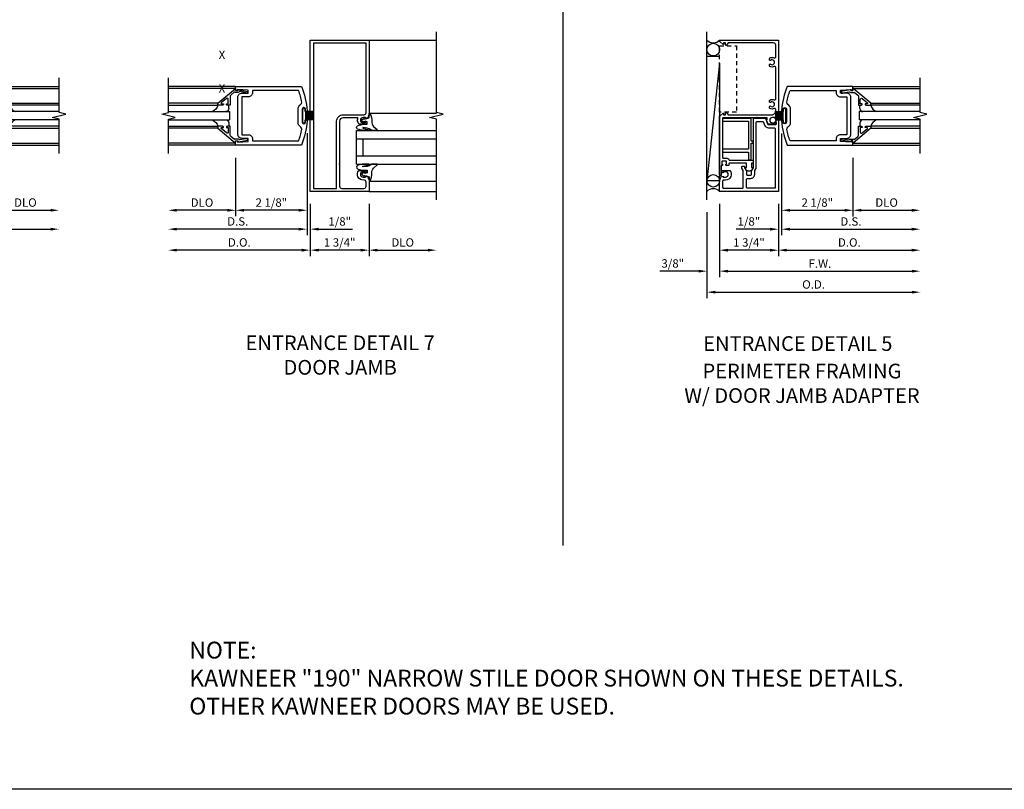
# Model space of a CAD drawing. Extents: x 0 to 114, y 0 to 73.
# Drawn here: x 55 to 85, y 0 to 23 of the extents above; entities that cross this region are included whole.
import ezdxf
from ezdxf.enums import TextEntityAlignment as Align

# ---------------------------------------------------------------- set-up
doc = ezdxf.new("R2010")
doc.units = 0
doc.header["$LTSCALE"] = 0.5
doc.header["$MEASUREMENT"] = 0
doc.linetypes.add('HIDDEN', pattern=[0.375, 0.25, -0.125])
doc.layers.get('0').update_dxf_attribs({"color": 4, "linetype": 'CONTINUOUS'})
for name, color, linetype in [('DIME', 2, 'CONTINUOUS'), ('FORMAT', 7, 'CONTINUOUS'), ('HIDDEN', 3, 'HIDDEN'), ('P_ATTR', 3, 'CONTINUOUS')]:
    doc.layers.add(name, color=color, linetype=linetype)
doc.styles.get("Standard").update_dxf_attribs({"font": 'arial.ttf'})
doc.dimstyles.new('EXT_ON-OFF', dxfattribs={"dimscale": 2, "dimtxt": 0.125, "dimasz": 0.125, "dimexe": 0.09, "dimexo": 0.1875, "dimgap": 0.05, "dimtad": 3, "dimdec": 3, "dimzin": 3, "dimdsep": 46, "dimlunit": 5, "dimtxsty": 'STANDARD', "dimcen": 0, "dimse2": 1, "dimazin": 0, "dimtfac": 1, "dimtdec": 3, "dimtofl": 0, "dimtmove": 0, "dimatfit": 0, "dimfxl": 1, "dimfrac": 2, "dimtolj": 1, "dimtzin": 3, "dimarcsym": 0})
doc.dimstyles.new('EXT_ON-ON', dxfattribs={"dimscale": 2, "dimtxt": 0.125, "dimasz": 0.125, "dimexe": 0.09, "dimexo": 0.1875, "dimgap": 0.05, "dimtad": 3, "dimdec": 3, "dimzin": 3, "dimdsep": 46, "dimlunit": 5, "dimtxsty": 'STANDARD', "dimcen": 0, "dimazin": 0, "dimtfac": 1, "dimtdec": 3, "dimtofl": 0, "dimtmove": 0, "dimatfit": 0, "dimfxl": 1, "dimfrac": 2, "dimtolj": 1, "dimtzin": 3, "dimarcsym": 0})

# ---------------------------------------------------------------- blocks, each defined once
blk = doc.blocks.new('B175051')
blk.add_lwpolyline([(-0.103, -0.07), (0.026, -0.07), (0.026, -0.584, -0.414214), (0.011, -0.599), (-0.032, -0.599, 0.414214), (-0.047, -0.614), (-0.047, -0.666, 0.414214), (-0.022, -0.691), (-0.007, -0.691), (-0.007, -0.669), (0.073, -0.669, -0.414214), (0.088, -0.684), (0.088, -0.792, -0.414214), (0.073, -0.807), (-0.007, -0.807), (-0.007, -0.785), (-0.022, -0.785, 0.414214), (-0.047, -0.81), (-0.047, -0.825), (-0.319, -0.825, 1), (-0.319, -0.875), (1.435, -0.875), (1.435, -0.858), (1.518, -0.772, 0.660347), (1.513, -0.76), (1.467, -0.76), (1.467, -0.695), (1.53, -0.695, 0.749043), (1.538, -0.667), (1.467, -0.622), (1.467, 0.67, -0.414214), (1.592, 0.795), (1.624, 0.795, -0.555823), (1.652, 0.75, 0.236435), (1.653, 0.622, 0.282291), (1.666, 0.614), (1.714, 0.614, 0.644645), (1.725, 0.639, -2.206052), (1.835, 0.639, 0.644645), (1.846, 0.614), (1.894, 0.614, 0.282291), (1.907, 0.622, 0.236435), (1.908, 0.75, -0.555823), (1.936, 0.795), (2.874, 0.795, -0.555823), (2.902, 0.75, 0.236435), (2.903, 0.622, 0.282291), (2.916, 0.614), (2.964, 0.614, 0.644645), (2.975, 0.639, -2.206052), (3.085, 0.639, 0.644645), (3.096, 0.614), (3.144, 0.614, 0.282291), (3.157, 0.622, 0.236435), (3.158, 0.75, -0.555823), (3.186, 0.795), (3.546, 0.795, -0.414214), (3.608, 0.733), (3.608, -0.622), (3.537, -0.667, 0.749043), (3.545, -0.695), (3.608, -0.695), (3.608, -0.76), (3.561, -0.76, 0.660347), (3.556, -0.772), (3.639, -0.858), (3.639, -0.875), (3.688, -0.875), (3.688, 0.875), (1.45, 0.875), (1.439, 0.845), (1.386, 0.855), (1.357, 0.772), (1.386, 0.772), (1.386, 0.695, -1), (1.228, 0.695), (1.228, 0.772), (1.257, 0.772), (1.257, 0.785, 0.414214), (1.237, 0.804), (1.188, 0.804), (1.188, 0.581, 0.322429), (1.205, 0.558), (1.315, 0.517), (1.315, 0.539), (1.377, 0.539), (1.377, 0.249), (1.392, 0.234), (1.377, 0.219), (1.377, -0.77, -0.414214), (1.362, -0.785), (0.193, -0.785, -0.414214), (0.178, -0.77), (0.178, -0.684, 0.295383), (0.116, -0.588), (0.116, 0.124), (0.026, 0.124), (0.026, 0.07), (-0.103, 0.07), (-0.099, 0.12, 0.630996), (-0.107, 0.124), (-0.169, 0.084, 0.541752), (-0.169, -0.084), (-0.107, -0.124, 0.6302), (-0.099, -0.119)], format="xyb", close=True)
blk = doc.blocks.new('B175233')
for points in [[(-0.169, -0.213, 0.141748), (-0.174, -0.196), (-0.207, -0.144, -0.141748), (-0.211, -0.128), (-0.211, -0.079, -0.414214), (-0.196, -0.064), (-0.146, -0.064, -0.414214), (-0.131, -0.079), (-0.131, -0.114), (-0.08, -0.195, -0.141748), (-0.075, -0.212), (-0.075, -0.305, 0.414214), (-0.048, -0.332), (0.048, -0.332, 0.414214), (0.075, -0.305), (0.075, -0.212, -0.141748), (0.08, -0.195), (0.131, -0.114), (0.131, 1.349, -0.414214), (0.146, 1.364), (0.476, 1.364, -0.314528), (0.49, 1.354), (0.548, 1.195, 0.314528), (0.577, 1.175), (0.79, 1.175, 0.414214), (0.805, 1.19), (0.805, 1.344, -0.318336), (0.815, 1.358), (0.855, 1.372, -0.517064), (0.875, 1.358), (0.875, -0.813), (-0.875, -0.813), (-0.875, -0.45), (-0.845, -0.439), (-0.855, -0.386), (-0.772, -0.357), (-0.772, -0.386), (-0.695, -0.386, 1), (-0.695, -0.228), (-0.772, -0.228), (-0.772, -0.257), (-0.785, -0.257, -0.414214), (-0.805, -0.237), (-0.805, -0.188), (-0.582, -0.188, -0.210371), (-0.571, -0.192, -0.652385), (-0.695, -0.476), (-0.754, -0.476, 0.414214), (-0.785, -0.507), (-0.785, -0.688, 0.414214), (-0.754, -0.719), (-0.2, -0.719, 0.414214), (-0.169, -0.688)], [(-0.044, -0.719, -0.414214), (-0.075, -0.688), (-0.075, -0.457, -0.414214), (-0.044, -0.426), (0.048, -0.426, 0.414214), (0.169, -0.305), (0.169, -0.213, -0.141748), (0.174, -0.196), (0.207, -0.144, 0.141748), (0.211, -0.128), (0.211, 1.239, -0.414214), (0.242, 1.27), (0.399, 1.27, -0.314528), (0.428, 1.25), (0.46, 1.163, 0.314528), (0.577, 1.081), (0.75, 1.081, -0.414214), (0.781, 1.05), (0.781, -0.719)]]:
    blk.add_lwpolyline(points, format="xyb", close=True)
blk = doc.blocks.new('B175164')
blk.add_lwpolyline([(0.359, -0.017), (0.153, -0.017, -0.414214), (0.122, 0.013), (0.122, 0.062), (0.622, 0.062), (0.622, 0.124), (0.684, 0.124), (0.684, 0.062), (1.359, 0.062), (1.359, -0.785), (1.279, -0.785), (1.279, -0.017), (0.439, -0.017), (0.439, -0.785), (0.39, -0.785, -0.414214), (0.359, -0.754)], format="xyb", close=True)
blk = doc.blocks.new('*D37')
at = {"layer": 'DIME', "color": 0, "lineweight": -2}
for p, q in [((75.752, 17.175), (75.752, 14.616)), ((76.002, 14.796), (81.845, 14.796))]:
    blk.add_line(p, q, dxfattribs=at)
at = {"layer": 'DIME', "color": 0}
for points in [[(76.002, 14.837), (76.002, 14.754), (75.752, 14.796)], [(81.845, 14.837), (81.845, 14.754), (82.095, 14.796)]]:
    blk.add_solid(points, dxfattribs=at)
at = {"layer": 'DIME', "color": 0, "insert": (78.924, 15.025), "char_height": 0.25, "attachment_point": 5}
blk.add_mtext('\\A1;O.D.', dxfattribs=at)
blk = doc.blocks.new('*D38')
at = {"layer": 'DIME', "color": 0, "lineweight": -2}
for p, q in [((76.127, 17.42), (76.127, 15.241)), ((76.377, 15.421), (81.845, 15.421))]:
    blk.add_line(p, q, dxfattribs=at)
at = {"layer": 'DIME', "color": 0}
for points in [[(76.377, 15.462), (76.377, 15.379), (76.127, 15.421)], [(81.845, 15.462), (81.845, 15.379), (82.095, 15.421)]]:
    blk.add_solid(points, dxfattribs=at)
at = {"layer": 'DIME', "color": 0, "insert": (79.111, 15.646), "char_height": 0.25, "attachment_point": 5}
blk.add_mtext('\\A1;F.W.', dxfattribs=at)
blk = doc.blocks.new('*D39')
at = {"layer": 'DIME', "color": 0, "lineweight": -2}
for p, q in [((76.127, 17.42), (76.127, 15.241)), ((75.752, 17.171), (75.752, 15.241)), ((75.502, 15.421), (74.346, 15.421)), ((76.377, 15.421), (76.627, 15.421))]:
    blk.add_line(p, q, dxfattribs=at)
at = {"layer": 'DIME', "color": 0}
for points in [[(75.502, 15.462), (75.502, 15.379), (75.752, 15.421)], [(76.377, 15.462), (76.377, 15.379), (76.127, 15.421)]]:
    blk.add_solid(points, dxfattribs=at)
at = {"layer": 'DIME', "color": 0, "insert": (74.736, 15.65), "char_height": 0.25, "attachment_point": 5}
blk.add_mtext('\\A1;3/8"', dxfattribs=at)
blk = doc.blocks.new('*D40')
at = {"layer": 'DIME', "color": 0, "lineweight": -2}
for p, q in [((76.127, 17.42), (76.127, 15.865)), ((77.877, 17.42), (77.877, 15.865)), ((77.627, 16.045), (76.377, 16.045))]:
    blk.add_line(p, q, dxfattribs=at)
at = {"layer": 'DIME', "color": 0}
for points in [[(76.377, 16.087), (76.377, 16.003), (76.127, 16.045)], [(77.627, 16.087), (77.627, 16.003), (77.877, 16.045)]]:
    blk.add_solid(points, dxfattribs=at)
at = {"layer": 'DIME', "color": 0, "insert": (77.002, 16.274), "char_height": 0.25, "attachment_point": 5}
blk.add_mtext('\\A1;1 3/4"', dxfattribs=at)
blk = doc.blocks.new('*D41')
at = {"layer": 'DIME', "color": 0, "lineweight": -2}
for p, q in [((77.877, 17.421), (77.877, 15.865)), ((78.127, 16.045), (81.845, 16.045))]:
    blk.add_line(p, q, dxfattribs=at)
at = {"layer": 'DIME', "color": 0}
for points in [[(78.127, 16.087), (78.127, 16.003), (77.877, 16.045)], [(81.845, 16.087), (81.845, 16.003), (82.095, 16.045)]]:
    blk.add_solid(points, dxfattribs=at)
at = {"layer": 'DIME', "color": 0, "insert": (79.986, 16.274), "char_height": 0.25, "attachment_point": 5}
blk.add_mtext('\\A1;D.O.', dxfattribs=at)
blk = doc.blocks.new('*D100')
at = {"layer": 'DIME', "color": 0, "lineweight": -2}
for p, q in [((6.451, -0.375), (6.451, -2.118)), ((6.701, -1.938), (8.201, -1.938))]:
    blk.add_line(p, q, dxfattribs=at)
at = {"layer": 'DIME', "color": 0}
for points in [[(6.701, -1.896), (6.701, -1.979), (6.451, -1.938)], [(8.201, -1.896), (8.201, -1.979), (8.451, -1.938)]]:
    blk.add_solid(points, dxfattribs=at)
at = {"layer": 'DIME', "color": 0, "insert": (7.451, -1.708), "char_height": 0.25, "attachment_point": 5}
blk.add_mtext('\\A1;DLO', dxfattribs=at)
blk = doc.blocks.new('*D101')
at = {"layer": 'DIME', "color": 0, "lineweight": -2}
for p, q in [((2, -0.375), (2, -2.118)), ((1.75, -1.938), (0.25, -1.938))]:
    blk.add_line(p, q, dxfattribs=at)
at = {"layer": 'DIME', "color": 0}
for points in [[(0.25, -1.896), (0.25, -1.979), (0, -1.938)], [(1.75, -1.896), (1.75, -1.979), (2, -1.938)]]:
    blk.add_solid(points, dxfattribs=at)
at = {"layer": 'DIME', "color": 0, "insert": (1, -1.708), "char_height": 0.25, "attachment_point": 5}
blk.add_mtext('\\A1;DLO', dxfattribs=at)
blk = doc.blocks.new('*D102')
at = {"layer": 'DIME', "color": 0, "lineweight": -2}
for p, q in [((4.313, 0.25), (4.313, -2.118)), ((6.451, -0.375), (6.451, -2.118)), ((4.563, -1.938), (6.201, -1.938))]:
    blk.add_line(p, q, dxfattribs=at)
at = {"layer": 'DIME', "color": 0}
for points in [[(4.563, -1.896), (4.563, -1.979), (4.313, -1.938)], [(6.201, -1.896), (6.201, -1.979), (6.451, -1.938)]]:
    blk.add_solid(points, dxfattribs=at)
at = {"layer": 'DIME', "color": 0, "insert": (5.382, -1.708), "char_height": 0.25, "attachment_point": 5}
blk.add_mtext('\\A1;2 1/8"', dxfattribs=at)
blk = doc.blocks.new('*D103')
at = {"layer": 'DIME', "color": 0, "lineweight": -2}
for p, q in [((4.313, 0.25), (4.313, -2.68)), ((4.563, -2.5), (8.201, -2.5))]:
    blk.add_line(p, q, dxfattribs=at)
at = {"layer": 'DIME', "color": 0}
for points in [[(4.563, -2.458), (4.563, -2.542), (4.313, -2.5)], [(8.201, -2.458), (8.201, -2.542), (8.451, -2.5)]]:
    blk.add_solid(points, dxfattribs=at)
at = {"layer": 'DIME', "color": 0, "insert": (6.382, -2.271), "char_height": 0.25, "attachment_point": 5}
blk.add_mtext('\\A1;D.S.', dxfattribs=at)
blk = doc.blocks.new('*D104')
at = {"layer": 'DIME', "color": 0, "lineweight": -2}
for p, q in [((4.188, 0.25), (4.188, -2.118)), ((2, -0.375), (2, -2.118)), ((3.938, -1.938), (2.25, -1.938))]:
    blk.add_line(p, q, dxfattribs=at)
at = {"layer": 'DIME', "color": 0}
for points in [[(2.25, -1.896), (2.25, -1.979), (2, -1.938)], [(3.938, -1.896), (3.938, -1.979), (4.188, -1.938)]]:
    blk.add_solid(points, dxfattribs=at)
at = {"layer": 'DIME', "color": 0, "insert": (3.094, -1.708), "char_height": 0.25, "attachment_point": 5}
blk.add_mtext('\\A1;2 1/4"', dxfattribs=at)
blk = doc.blocks.new('*D105')
at = {"layer": 'DIME', "color": 0, "lineweight": -2}
for p, q in [((4.188, 0.25), (4.188, -2.68)), ((3.938, -2.5), (0.25, -2.5))]:
    blk.add_line(p, q, dxfattribs=at)
at = {"layer": 'DIME', "color": 0}
for points in [[(0.25, -2.458), (0.25, -2.542), (0, -2.5)], [(3.938, -2.458), (3.938, -2.542), (4.188, -2.5)]]:
    blk.add_solid(points, dxfattribs=at)
at = {"layer": 'DIME', "color": 0, "insert": (2.094, -2.271), "char_height": 0.25, "attachment_point": 5}
blk.add_mtext('\\A1;D.S.', dxfattribs=at)
blk = doc.blocks.new('*D106')
at = {"layer": 'DIME', "color": 0, "lineweight": -2}
for p, q in [((4.188, 0.25), (4.188, -3.243)), ((4.313, 0.25), (4.313, -3.243)), ((3.938, -3.062), (2.932, -3.062)), ((4.563, -3.062), (4.813, -3.062))]:
    blk.add_line(p, q, dxfattribs=at)
at = {"layer": 'DIME', "color": 0}
for points in [[(3.938, -3.021), (3.938, -3.104), (4.188, -3.062)], [(4.563, -3.021), (4.563, -3.104), (4.313, -3.062)]]:
    blk.add_solid(points, dxfattribs=at)
at = {"layer": 'DIME', "color": 0, "insert": (3.31, -2.833), "char_height": 0.25, "attachment_point": 5}
blk.add_mtext('\\A1;1/8"', dxfattribs=at)
blk = doc.blocks.new('AST')
for p, q in [((-0.1288, 0.0465), (-0.011, 0.0465)), ((-0.1288, 0.0465), (-0.1288, 0.0447)), ((-0.1288, 0.0447), (-0.01, 0.0447)), ((-0.121, 0.0601), (-0.121, 0.0465)), ((-0.0615, 0.0574), (-0.121, 0.0601)), ((-0.0625, 0.0363), (-0.0625, -0.0362)), ((-0.0625, 0.0349), (-0.0625, -0.0349)), ((-0.058, 0.0363), (-0.058, -0.0362)), ((-0.058, 0.031), (-0.0494, 0.0235)), ((-0.0578, 0.0549), (-0.0462, 0.0602)), ((-0.0558, 0.0508), (-0.0574, 0.055)), ((-0.0558, 0.0508), (-0.0452, 0.0557)), ((-0.054, 0.0402), (-0.01, 0.0402)), ((-0.0508, 0.0447), (-0.011, 0.0447)), ((-0.0462, 0.0602), (-0.01, 0.0602)), ((-0.0452, 0.0557), (-0.01, 0.0557)), ((-0.02, 0.0526), (-0.0179, 0.0526)), ((-0.02, 0.0496), (-0.0179, 0.0496)), ((-0.011, 0.0465), (-0.011, 0.0447)), ((0.031, 0.013), (0.0345, 0.013)), ((0.037, 0.0174), (0.0345, 0.013)), ((0.0345, 0.013), (0.0406, -0.013)), ((0.037, 0.0174), (0.0395, 0.013)), ((0.0431, -0.0174), (0.037, 0.0174)), ((0.0395, 0.013), (0.0456, -0.013)), ((0.0395, 0.013), (0.0484, 0.013)), ((0.0509, 0.0174), (0.0484, 0.013)), ((0.0484, 0.013), (0.0545, -0.013)), ((0.0509, 0.0174), (0.0534, 0.013)), ((0.057, -0.0174), (0.0509, 0.0174)), ((0.0534, 0.013), (0.0622, 0.013)), ((0.0534, 0.013), (0.0595, -0.013)), ((0.0648, 0.0174), (0.0622, 0.013)), ((0.0622, 0.013), (0.0684, -0.013)), ((0.0648, 0.0174), (0.0673, 0.013)), ((0.0709, -0.0174), (0.0648, 0.0174)), ((0.0673, 0.013), (0.0761, 0.013)), ((0.0673, 0.013), (0.0734, -0.013)), ((0.0787, 0.0174), (0.0761, 0.013)), ((0.0761, 0.013), (0.0823, -0.013)), ((0.0848, -0.0174), (0.0787, 0.0174)), ((0.0787, 0.0174), (0.0812, 0.013)), ((0.0812, 0.013), (0.0873, -0.013)), ((0.0812, 0.013), (0.0907, 0.013)), ((0.0926, 0.0161), (0.09, 0.0118)), ((0.0961, -0.0113), (0.09, 0.0118)), ((0.0926, 0.0161), (0.0938, 0.0144)), ((0.0983, -0.0151), (0.0926, 0.0161)), ((0.1019, -0.0089), (0.096, 0.0114)), ((0.1001, 0.0113), (0.1045, 0.0113)), ((0.1095, 0.0063), (0.1095, -0.0062)), ((-0.121, -0.0396), (-0.121, -0.0601)), ((-0.0615, -0.0422), (-0.121, -0.0396)), ((-0.0615, -0.0574), (-0.121, -0.0601)), ((-0.058, -0.0309), (-0.0494, -0.0235)), ((-0.0462, -0.0602), (-0.0578, -0.0549)), ((-0.0574, -0.055), (-0.0558, -0.0508)), ((-0.0452, -0.0557), (-0.0558, -0.0508)), ((-0.01, -0.0403), (-0.054, -0.0403)), ((-0.01, -0.0447), (-0.0531, -0.0447)), ((-0.01, -0.0602), (-0.0462, -0.0602)), ((-0.01, -0.0557), (-0.0452, -0.0557)), ((-0.0198, -0.0487), (-0.0187, -0.0487)), ((-0.0198, -0.0517), (-0.0187, -0.0517)), ((0.031, -0.0098), (0.0318, -0.013)), ((0.031, -0.0143), (0.0318, -0.013)), ((0.0318, -0.013), (0.0406, -0.013)), ((0.0431, -0.0174), (0.0406, -0.013)), ((0.0431, -0.0174), (0.0456, -0.013)), ((0.0456, -0.013), (0.0545, -0.013)), ((0.057, -0.0174), (0.0545, -0.013)), ((0.057, -0.0174), (0.0595, -0.013)), ((0.0595, -0.013), (0.0684, -0.013)), ((0.0709, -0.0174), (0.0684, -0.013)), ((0.0709, -0.0174), (0.0734, -0.013)), ((0.0734, -0.013), (0.0823, -0.013)), ((0.0848, -0.0174), (0.0823, -0.013)), ((0.0848, -0.0174), (0.0873, -0.013)), ((0.0873, -0.013), (0.0971, -0.013)), ((0.0983, -0.0151), (0.0961, -0.0113)), ((0.0983, -0.0151), (0.0991, -0.0138)), ((0.1034, -0.0113), (0.1045, -0.0113))]:
    blk.add_line(p, q)
at = {"linetype": 'Continuous'}
for p, q in [((-0.0494, 0.0235), (-0.0494, -0.0235)), ((-0.0494, 0.0235), (0, 0.0235)), ((-0.0494, -0.0235), (0, -0.0235))]:
    blk.add_line(p, q, dxfattribs=at)
for centre, radius, start, end in [((-0.054, 0.0363), 0.0085, 90, 180), ((-0.0618, 0.0524), 0.005, 20.0022, 87.1942), ((-0.054, 0.0363), 0.004, 90, 180), ((-0.0235, 0.0523), 0.0035, 6.15061, 90), ((-0.0235, 0.05), 0.0035, 270, 353.84939), ((-0.0135, 0.0511), 0.00466, 198.75941, 161.2388), ((-0.01, 0.0502), 0.01, 270, 90), ((-0.01, 0.0502), 0.0055, 270, 90), ((0.1001, 0.019), 0.00775, 216.17928, 270), ((0.1045, 0.0063), 0.005, 0, 90), ((-0.054, -0.0362), 0.0085, 180, 275.92844), ((-0.0618, -0.0472), 0.005, 47.87603, 87.1942), ((-0.0618, -0.0524), 0.005, 272.8058, 339.9978), ((-0.054, -0.0362), 0.004, 180, 270), ((-0.0315, -0.0502), 0.00544, 263.2225, 263.51725), ((-0.025, -0.0502), 0.00544, 16.01183, 88.31577), ((-0.025, -0.0502), 0.00544, 271.83817, 343.98666), ((-0.0135, -0.0502), 0.00544, 196.01334, 163.98781), ((-0.01, -0.0502), 0.01, 270, 90), ((-0.01, -0.0502), 0.0055, 270, 90), ((0.1034, -0.0162), 0.005, 90, 150.1011), ((0.1045, -0.0062), 0.005, 270, 0)]:
    blk.add_arc(centre, radius, start, end)
at = {"layer": 'HIDDEN'}
for p, q in [((-0.0625, 0.0349), (-0.0596, 0.0323)), ((-0.0625, -0.0349), (-0.06, -0.0327))]:
    blk.add_line(p, q, dxfattribs=at)
blk = doc.blocks.new('B200004')
for points in [[(0.188, 1.547), (0.374, 1.547), (0.374, 1.641), (0.05, 1.657), (0.05, 1.625), (0, 1.625), (0, 1.75), (2.016, 1.75, -0.196494), (2.016, 0), (0, 0), (0, 0.125), (0.05, 0.125), (0.05, 0.093), (0.374, 0.109), (0.374, 0.203), (0.188, 0.203, -0.414214), (0.062, 0.328), (0.062, 1.422, -0.414214)], [(0.499, 1.563), (0.499, 1.625), (1.93, 1.625, -0.176786), (1.93, 0.125), (0.499, 0.125), (0.499, 0.187, 0.414214), (0.374, 0.312), (0.188, 0.312), (0.188, 1.438), (0.374, 1.438, 0.414214)]]:
    blk.add_lwpolyline(points, format="xyb", close=True)
blk = doc.blocks.new('B200003')
for points in [[(-0.374, 1.641), (-0.05, 1.657), (-0.05, 1.625), (0, 1.625), (0, 1.75), (-1.967, 1.75, 0.070045), (-2.125, 1.125), (-1.938, 1.125, -0.992094), (-1.813, 1.124), (-1.813, 0.626, -0.992094), (-1.938, 0.625), (-2.125, 0.625, 0.070045), (-1.967, 0), (0, 0), (0, 0.125), (-0.05, 0.125), (-0.05, 0.093), (-0.374, 0.109), (-0.374, 0.203), (-0.188, 0.203, 0.414214), (-0.062, 0.328), (-0.062, 1.422, 0.414214), (-0.188, 1.547), (-0.374, 1.547)], [(-1.876, 1.312, -0.414214), (-1.688, 1.124), (-1.688, 0.626, -0.414214), (-1.876, 0.438), (-1.97, 0.438, 0.037284), (-1.881, 0.125), (-0.499, 0.125), (-0.499, 0.187, -0.414214), (-0.374, 0.312), (-0.188, 0.312), (-0.188, 1.438), (-0.374, 1.438, -0.414214), (-0.499, 1.563), (-0.499, 1.625), (-1.881, 1.625, 0.037284), (-1.97, 1.312)]]:
    blk.add_lwpolyline(points, format="xyb", close=True)
blk = doc.blocks.new('B200041')
blk.add_lwpolyline([(0.058, 0, 0.185499), (0.043, 0.039), (0.134, 0.148, -0.221695), (0.159, 0.159), (0.437, 0.159), (0.437, 0.245, 0.414214), (0.405, 0.277), (0.397, 0.277), (0.397, 0.218), (0.262, 0.218, -0.63707), (0.238, 0.271), (0.369, 0.428, -0.700208), (0.397, 0.417), (0.397, 0.361), (0.405, 0.361, 0.414214), (0.437, 0.393), (0.437, 0.53), (0.379, 0.53), (-0.062, 0.004, 0.63707), (-0.06, 0), (0, 0), (0, -0.067), (-0.023, -0.064), (-0.023, -0.084), (0.026, -0.356), (0.073, -0.356, 0.414214), (0.078, -0.351), (0.078, -0.311, 0.414214), (0.073, -0.306), (0.068, -0.306), (0.033, -0.112, 0.247203), (0.058, -0.064)], format="xyb", close=True)
blk = doc.blocks.new('GT20001')
for p, q in [((-0.063, -0.002), (-0.063, -2)), ((0.536, -0.203), (0.457, -0.203)), ((0.875, -0.187), (0.625, -0.187)), ((0.625, -2), (0.625, -0.187)), ((0.875, -2), (0.875, -0.187)), ((0.964, -0.203), (1.043, -0.203)), ((1.563, -0.002), (1.563, -2)), ((0.379, -0.53), (0.379, -2)), ((0.437, -2), (0.437, -0.53)), ((1.063, -2), (1.063, -0.529)), ((1.121, -0.53), (1.121, -2))]:
    blk.add_line(p, q)
for centre, radius, start, end in [((0.457, -0.223), 0.02, 90.0301, 180), ((0.536, -0.292), 0.0891, 0, 90), ((0.964, -0.292), 0.0891, 90, 180), ((1.043, -0.223), 0.02, 0, 89.9699), ((0.347, -0.82), 0.305, 24.1985, 72.6703), ((1.153, -0.82), 0.305, 107.3297, 155.8015)]:
    blk.add_arc(centre, radius, start, end)
at = {"xscale": -1, "rotation": 180}
blk.add_blockref('B200041', (0, 0), dxfattribs=at)
at = {"rotation": 180}
blk.add_blockref('B200041', (1.5, 0), dxfattribs=at)
blk = doc.blocks.new('B175232', base_point=(10.308, 6.78))
for points in [[(9.769, 8.094), (9.769, 8.156), (10.208, 8.156, -0.414214), (10.308, 8.056), (10.308, 6.12, -0.414214), (10.246, 6.058), (9.585, 6.058, -0.414214), (9.523, 6.12), (9.523, 6.244, -0.449613), (9.592, 6.306, 0.695772), (9.737, 6.588, 0.210371), (9.726, 6.593), (9.503, 6.593), (9.503, 6.544, 0.414214), (9.523, 6.524), (9.535, 6.524), (9.535, 6.553), (9.612, 6.553, -1), (9.612, 6.395), (9.535, 6.395), (9.535, 6.424), (9.453, 6.395), (9.463, 6.341), (9.433, 6.331), (9.433, 5.968), (11.183, 5.968), (11.183, 10.468), (9.433, 10.468), (9.433, 8.229), (9.463, 8.218), (9.453, 8.165), (9.535, 8.136), (9.535, 8.165), (9.612, 8.165, -1), (9.612, 8.007), (9.535, 8.007), (9.535, 8.036), (9.523, 8.036, 0.414214), (9.503, 8.016), (9.503, 7.967), (9.726, 7.967, 0.322429), (9.75, 7.984), (9.79, 8.094)], [(10.398, 8.056, 0.414214), (10.208, 8.246), (9.585, 8.246, -0.414214), (9.523, 8.308), (9.523, 10.378), (11.089, 10.378), (11.089, 6.058), (10.398, 6.058)]]:
    blk.add_lwpolyline(points, format="xyb", close=True)
blk.add_point((10.308, 6.78))
blk = doc.blocks.new('*D148')
at = {"layer": 'DIME', "color": 0, "lineweight": -2}
for p, q in [((0.875, -1.187), (0.875, -2.742)), ((1.125, -2.562), (2.625, -2.562))]:
    blk.add_line(p, q, dxfattribs=at)
at = {"layer": 'DIME', "color": 0}
for points in [[(1.125, -2.52), (1.125, -2.604), (0.875, -2.562)], [(2.625, -2.52), (2.625, -2.604), (2.875, -2.562)]]:
    blk.add_solid(points, dxfattribs=at)
at = {"layer": 'DIME', "color": 0, "insert": (1.875, -2.333), "char_height": 0.25, "attachment_point": 5}
blk.add_mtext('\\A1;DLO', dxfattribs=at)
blk = doc.blocks.new('*D149')
at = {"layer": 'DIME', "color": 0, "lineweight": -2}
for p, q in [((-0.875, -1.187), (-0.875, -2.742)), ((0.875, -1.187), (0.875, -2.742)), ((0.625, -2.562), (-0.625, -2.562))]:
    blk.add_line(p, q, dxfattribs=at)
at = {"layer": 'DIME', "color": 0}
for points in [[(-0.625, -2.52), (-0.625, -2.604), (-0.875, -2.562)], [(0.625, -2.52), (0.625, -2.604), (0.875, -2.562)]]:
    blk.add_solid(points, dxfattribs=at)
at = {"layer": 'DIME', "color": 0, "insert": (0, -2.333), "char_height": 0.25, "attachment_point": 5}
blk.add_mtext('\\A1;1 3/4"', dxfattribs=at)
blk = doc.blocks.new('B027074-M1')
blk.add_lwpolyline([(0.062, 0.144), (0.035, 0.149), (0.069, 0.257), (0.13, 0.261), (0.205, 0.259), (0.195, 0.29, 0.12571), (-0.037, 0.341, -0.226084), (-0.19, 0.391), (-0.281, 0.502, 0.644976), (-0.307, 0.49), (-0.305, 0.361, 0.151869), (-0.289, 0.316), (-0.255, 0.257, -0.029345), (-0.238, 0.205), (-0.221, 0.083, -0.653812), (-0.241, 0.076), (-0.285, 0.241, 1.018221), (-0.307, 0.239), (-0.307, 0.105, 0.064432), (-0.268, -0.084, 0.628277), (-0.165, -0.084, 0.070356), (-0.124, 0.105), (-0.124, 0.201), (-0.051, 0.201), (-0.029, 0.147), (-0.068, 0.142), (-0.034, 0.106), (-0.065, 0.084), (-0.004, 0.03), (0.052, 0.096), (0.027, 0.106)], format="xyb", close=True)
blk = doc.blocks.new('S175GT100')
for p, q in [((-0.512, 0.875), (-0.512, 2.875)), ((0, 0.5), (0, 2.875)), ((0.25, 0.5), (0.25, 2.875)), ((0.75, 0.5), (0.75, 2.875)), ((1, 0.5), (1, 2.875)), ((1.513, 0.875), (1.513, 2.875)), ((0.75, 0.687), (0.25, 0.687)), ((0, 0.5), (1, 0.5))]:
    blk.add_line(p, q)
at = {"xscale": -1}
blk.add_blockref('B027074-M1', (-0.307, 0.616), dxfattribs=at)
blk.add_blockref('B027074-M1', (1.307, 0.616))
blk = doc.blocks.new('*D108')
at = {"layer": 'DIME', "color": 0, "lineweight": -2}
for p, q in [((63.861, 19.523), (63.861, 17.053)), ((61.737, 18.796), (61.737, 17.053)), ((63.611, 17.233), (61.987, 17.233))]:
    blk.add_line(p, q, dxfattribs=at)
at = {"layer": 'DIME', "color": 0}
for points in [[(61.987, 17.275), (61.987, 17.191), (61.737, 17.233)], [(63.611, 17.275), (63.611, 17.191), (63.861, 17.233)]]:
    blk.add_solid(points, dxfattribs=at)
at = {"layer": 'DIME', "color": 0, "insert": (62.799, 17.462), "char_height": 0.25, "attachment_point": 5}
blk.add_mtext('\\A1;2 1/8"', dxfattribs=at)
blk = doc.blocks.new('*D109')
at = {"layer": 'DIME', "color": 0, "lineweight": -2}
for p, q in [((61.737, 18.796), (61.737, 17.053)), ((61.487, 17.233), (59.987, 17.233))]:
    blk.add_line(p, q, dxfattribs=at)
at = {"layer": 'DIME', "color": 0}
for points in [[(59.987, 17.275), (59.987, 17.191), (59.737, 17.233)], [(61.487, 17.275), (61.487, 17.191), (61.737, 17.233)]]:
    blk.add_solid(points, dxfattribs=at)
at = {"layer": 'DIME', "color": 0, "insert": (60.737, 17.462), "char_height": 0.25, "attachment_point": 5}
blk.add_mtext('\\A1;DLO', dxfattribs=at)
blk = doc.blocks.new('*D110')
at = {"layer": 'DIME', "color": 0, "lineweight": -2}
for p, q in [((63.861, 19.523), (63.861, 16.491)), ((63.611, 16.671), (59.987, 16.671))]:
    blk.add_line(p, q, dxfattribs=at)
at = {"layer": 'DIME', "color": 0}
for points in [[(59.987, 16.712), (59.987, 16.629), (59.737, 16.671)], [(63.611, 16.712), (63.611, 16.629), (63.861, 16.671)]]:
    blk.add_solid(points, dxfattribs=at)
at = {"layer": 'DIME', "color": 0, "insert": (61.799, 16.9), "char_height": 0.25, "attachment_point": 5}
blk.add_mtext('\\A1;D.S.', dxfattribs=at)
blk = doc.blocks.new('*D111')
at = {"layer": 'DIME', "color": 0, "lineweight": -2}
for p, q in [((63.955, 17.421), (63.955, 15.866)), ((63.705, 16.046), (59.987, 16.046))]:
    blk.add_line(p, q, dxfattribs=at)
at = {"layer": 'DIME', "color": 0}
for points in [[(59.987, 16.087), (59.987, 16.004), (59.737, 16.046)], [(63.705, 16.087), (63.705, 16.004), (63.955, 16.046)]]:
    blk.add_solid(points, dxfattribs=at)
at = {"layer": 'DIME', "color": 0, "insert": (61.846, 16.275), "char_height": 0.25, "attachment_point": 5}
blk.add_mtext('\\A1;D.O.', dxfattribs=at)
blk = doc.blocks.new('*D112')
at = {"layer": 'DIME', "color": 0, "lineweight": -2}
for p, q in [((63.861, 19.398), (63.861, 16.491)), ((63.955, 17.421), (63.955, 16.491)), ((63.611, 16.671), (63.361, 16.671)), ((64.205, 16.671), (65.21, 16.671))]:
    blk.add_line(p, q, dxfattribs=at)
at = {"layer": 'DIME', "color": 0}
for points in [[(63.611, 16.712), (63.611, 16.629), (63.861, 16.671)], [(64.205, 16.712), (64.205, 16.629), (63.955, 16.671)]]:
    blk.add_solid(points, dxfattribs=at)
at = {"layer": 'DIME', "color": 0, "insert": (64.832, 16.9), "char_height": 0.25, "attachment_point": 5}
blk.add_mtext('\\A1;1/8"', dxfattribs=at)
blk = doc.blocks.new('B027205')
for p, q in [((-0.33125, 0.125), (-0.08125, 0.125)), ((-0.33125, 0.09375), (-0.08125, 0.09375)), ((-0.33125, 0.0625), (-0.08125, 0.0625)), ((-0.33125, 0.03125), (-0.08125, 0.03125)), ((-0.33125, 0), (-0.08125, 0)), ((-0.08125, 0.125), (-0.08125, 0.1875)), ((-0.01875, -0.1875), (-0.01875, 0.1875)), ((-0.33125, -0.03125), (-0.08125, -0.03125)), ((-0.33125, -0.0625), (-0.08125, -0.0625)), ((-0.33125, -0.09375), (-0.08125, -0.09375)), ((-0.33125, -0.125), (-0.08125, -0.125)), ((-0.08125, -0.1875), (-0.08125, -0.125))]:
    blk.add_line(p, q)
for centre, start, end in [((-0.05, 0.1875), 0, 180), ((-0.05, -0.1875), 180, 0)]:
    blk.add_arc(centre, 0.03125, start, end)
blk = doc.blocks.new('B200001')
for points in [[(-0.05, 1.625), (0, 1.625), (0, 1.75), (-1.956, 1.75, 0.081209), (-2.124, 1.023, 1.032482), (-2.081, 1.021), (-2.081, 1.067, -1), (-1.981, 1.067), (-1.981, 0.683, -1), (-2.081, 0.683), (-2.081, 0.729, 1.032482), (-2.124, 0.727, 0.081209), (-1.956, 0), (0, 0), (0, 0.125), (-0.05, 0.125), (-0.05, 0.093), (-0.374, 0.109), (-0.374, 0.203), (-0.188, 0.203, 0.414214), (-0.062, 0.328), (-0.062, 1.422, 0.414214), (-0.188, 1.547), (-0.374, 1.547), (-0.374, 1.641), (-0.05, 1.657)], [(-1.938, 0.535, 0.257434), (-1.856, 0.683), (-1.856, 1.067, 0.257434), (-1.938, 1.215, -0.307637), (-1.966, 1.279, -0.041027), (-1.871, 1.625), (-0.499, 1.625), (-0.499, 1.563, 0.414214), (-0.374, 1.438), (-0.188, 1.438), (-0.188, 0.312), (-0.374, 0.312, 0.414214), (-0.499, 0.187), (-0.499, 0.125), (-1.871, 0.125, -0.041027), (-1.966, 0.471, -0.307637)]]:
    blk.add_lwpolyline(points, format="xyb", close=True)
blk = doc.blocks.new('*D94')
at = {"layer": 'DIME', "color": 0, "lineweight": -2}
for p, q in [((0.094, 1.727), (0.094, -0.743)), ((2.217, 1), (2.217, -0.743)), ((0.344, -0.563), (1.967, -0.563))]:
    blk.add_line(p, q, dxfattribs=at)
at = {"layer": 'DIME', "color": 0}
for points in [[(0.344, -0.521), (0.344, -0.604), (0.094, -0.563)], [(1.967, -0.521), (1.967, -0.604), (2.217, -0.563)]]:
    blk.add_solid(points, dxfattribs=at)
at = {"layer": 'DIME', "color": 0, "insert": (1.156, -0.333), "char_height": 0.25, "attachment_point": 5}
blk.add_mtext('\\A1;2 1/8"', dxfattribs=at)
blk = doc.blocks.new('*D95')
at = {"layer": 'DIME', "color": 0, "lineweight": -2}
for p, q in [((2.217, 1), (2.217, -0.742)), ((2.467, -0.562), (3.967, -0.562))]:
    blk.add_line(p, q, dxfattribs=at)
at = {"layer": 'DIME', "color": 0}
for points in [[(2.467, -0.521), (2.467, -0.604), (2.217, -0.562)], [(3.967, -0.521), (3.967, -0.604), (4.217, -0.562)]]:
    blk.add_solid(points, dxfattribs=at)
at = {"layer": 'DIME', "color": 0, "insert": (3.217, -0.333), "char_height": 0.25, "attachment_point": 5}
blk.add_mtext('\\A1;DLO', dxfattribs=at)
blk = doc.blocks.new('*D96')
at = {"layer": 'DIME', "color": 0, "lineweight": -2}
for p, q in [((0.094, 1.727), (0.094, -1.305)), ((0.344, -1.125), (3.967, -1.125))]:
    blk.add_line(p, q, dxfattribs=at)
at = {"layer": 'DIME', "color": 0}
for points in [[(0.344, -1.083), (0.344, -1.167), (0.094, -1.125)], [(3.967, -1.083), (3.967, -1.167), (4.217, -1.125)]]:
    blk.add_solid(points, dxfattribs=at)
at = {"layer": 'DIME', "color": 0, "insert": (2.156, -0.896), "char_height": 0.25, "attachment_point": 5}
blk.add_mtext('\\A1;D.S.', dxfattribs=at)
blk = doc.blocks.new('*D97')
at = {"layer": 'DIME', "color": 0, "lineweight": -2}
for p, q in [((0, -0.375), (0, -1.93)), ((0.25, -1.75), (3.967, -1.75))]:
    blk.add_line(p, q, dxfattribs=at)
at = {"layer": 'DIME', "color": 0}
for points in [[(0.25, -1.708), (0.25, -1.792), (0, -1.75)], [(3.967, -1.708), (3.967, -1.792), (4.217, -1.75)]]:
    blk.add_solid(points, dxfattribs=at)
at = {"layer": 'DIME', "color": 0, "insert": (2.109, -1.521), "char_height": 0.25, "attachment_point": 5}
blk.add_mtext('\\A1;D.O.', dxfattribs=at)
blk = doc.blocks.new('*D98')
at = {"layer": 'DIME', "color": 0, "lineweight": -2}
for p, q in [((0.094, 1.602), (0.094, -1.305)), ((0, -0.375), (0, -1.305)), ((-0.25, -1.125), (-1.255, -1.125)), ((0.344, -1.125), (0.594, -1.125))]:
    blk.add_line(p, q, dxfattribs=at)
at = {"layer": 'DIME', "color": 0}
for points in [[(-0.25, -1.083), (-0.25, -1.167), (0, -1.125)], [(0.344, -1.083), (0.344, -1.167), (0.094, -1.125)]]:
    blk.add_solid(points, dxfattribs=at)
at = {"layer": 'DIME', "color": 0, "insert": (-0.878, -0.896), "char_height": 0.25, "attachment_point": 5}
blk.add_mtext('\\A1;1/8"', dxfattribs=at)
blk = doc.blocks.new('S200VS13')
for p, q in [((2, 1.75), (0, 1.75)), ((6.4511, 1.75), (8.4511, 1.75)), ((2, 0), (0, 0)), ((6.4511, 0), (8.4511, 0))]:
    blk.add_line(p, q)
for points in [[(0, -0.25), (0, 0.775), (-0.2, 0.825), (0.2, 0.925), (0, 0.975), (0, 2)], [(8.4511, -0.25), (8.4511, 0.775), (8.2511, 0.825), (8.6511, 0.925), (8.4511, 0.975), (8.4511, 2)]]:
    blk.add_lwpolyline(points)
for p, rotation in [((2, 1.625), 270), ((6.4511, 0.125), 90)]:
    blk.add_blockref('GT20001', p, dxfattribs=dict(rotation=rotation))
for name, p in [('B200004', (2, 0)), ('B200003', (6.4511, 0))]:
    blk.add_blockref(name, p)
at = {"xscale": 4, "yscale": 4, "zscale": 4}
blk.add_blockref('AST', (4.6386, 0.875), dxfattribs=at)
at = {"layer": 'DIME'}
for base, p1, p2, text, picture, middle in [((0, -2.5), (4.1875, 0.625), (0, -0.25), 'D.S.', '*D105', (2.0938, -2.2707)), ((8.4511, -2.5), (4.3125, 0.625), (8.4511, -0.25), 'D.S.', '*D103', (6.3818, -2.2707)), ((0, -1.9375), (2, 0), (0, -0.25), 'DLO', '*D101', (1, -1.7082)), ((8.4511, -1.9375), (6.4511, 0), (8.4511, -0.25), 'DLO', '*D100', (7.4511, -1.7082))]:
    dim = blk.add_linear_dim(base=base, p1=p1, p2=p2, text=text, dimstyle='EXT_ON-OFF', override={"dimpost": '"'}, dxfattribs=at)
    dim.commit()
    dim.dimension.update_dxf_attribs({"geometry": picture, "text_midpoint": middle})
for base, p1, p2, picture, middle in [((2, -1.9375), (4.1875, 0.625), (2, 0), '*D104', (3.09375, -1.7082366985)), ((4.1875, -3.0625), (4.3125, 0.625), (4.1875, 0.625), '*D106', (3.31, -2.8332)), ((6.4511, -1.9375), (4.3125, 0.625), (6.4511, 0), '*D102', (5.3818, -1.7082))]:
    dim = blk.add_linear_dim(base=base, p1=p1, p2=p2, dimstyle='EXT_ON-ON', override={"dimpost": '"'}, dxfattribs=at)
    dim.commit()
    dim.dimension.update_dxf_attribs({"geometry": picture, "text_midpoint": middle})
blk = doc.blocks.new('S175DP44')
for p, q in [((0.875, 3.688), (2.875, 3.688)), ((0.875, -0.812), (2.875, -0.812))]:
    blk.add_line(p, q)
blk.add_lwpolyline([(2.875, -1.062), (2.875, 1.338), (2.675, 1.388), (3.075, 1.488), (2.875, 1.538), (2.875, 3.938)])
at = {"xscale": -1}
blk.add_blockref('B175232', (0, 0), dxfattribs=at)
at = {"xscale": -1, "rotation": 270}
blk.add_blockref('S175GT100', (0, 0), dxfattribs=at)
at = {"layer": 'DIME'}
dim = blk.add_linear_dim(base=(-0.875, -2.562), p1=(0.875, -0.812), p2=(-0.875, -0.812), angle=180, dimstyle='EXT_ON-ON', override={"dimpost": '"'}, dxfattribs=at)
dim.commit()
dim.dimension.update_dxf_attribs({"geometry": '*D149', "text_midpoint": (0, -2.3327)})
dim = blk.add_linear_dim(base=(2.875, -2.562), p1=(0.875, -0.812), p2=(2.875, -1.062), angle=180, text='DLO', dimstyle='EXT_ON-OFF', override={"dimpost": '"'}, dxfattribs=at)
dim.commit()
dim.dimension.update_dxf_attribs({"geometry": '*D148', "text_midpoint": (1.875, -2.3327)})
blk = doc.blocks.new('S200VS04')
for p, q in [((2.2174, 3.125), (4.2174, 3.125)), ((2.2174, 1.375), (4.2174, 1.375))]:
    blk.add_line(p, q)
blk.add_lwpolyline([(4.2174, 1.125), (4.2174, 2.15), (4.0174, 2.2), (4.4174, 2.3), (4.2174, 2.35), (4.2174, 3.375)])
for name, p in [('B200001', (2.2174, 1.375)), ('B027205', (0.2364, 2.25))]:
    blk.add_blockref(name, p)
at = {"rotation": 90}
blk.add_blockref('GT20001', (2.2174, 1.5), dxfattribs=at)
at = {"layer": 'DIME'}
for base, p1, p2, picture, middle in [((2.2174, -0.5625), (0.0937, 2.1023), (2.2174, 1.375), '*D94', (1.1556, -0.3332)), ((0, -1.125), (0.0937, 1.9773), (0, 0), '*D98', (-0.8775, -0.8957))]:
    dim = blk.add_linear_dim(base=base, p1=p1, p2=p2, dimstyle='EXT_ON-ON', override={"dimpost": '"'}, dxfattribs=at)
    dim.commit()
    dim.dimension.update_dxf_attribs({"geometry": picture, "text_midpoint": middle})
for base, p1, text, picture, middle in [((4.2174, -1.125), (0.0937, 2.1023), 'D.S.', '*D96', (2.1556, -0.8957)), ((4.2174, -0.5625), (2.2174, 1.375), 'DLO', '*D95', (3.2174, -0.3332)), ((4.2174, -1.75), (0, 0), 'D.O.', '*D97', (2.1087, -1.5207))]:
    dim = blk.add_linear_dim(base=base, p1=p1, p2=(4.2174, 1.125), text=text, dimstyle='EXT_ON-OFF', override={"dimpost": '"'}, dxfattribs=at)
    dim.commit()
    dim.dimension.update_dxf_attribs({"geometry": picture, "text_midpoint": middle})

msp = doc.modelspace()

# ---------------------------------------------------------------- linework, layer by layer
for p, q in [((71.4668, 41.6957), (71.4668, 7.2545)), ((75.7523, 17.5456), (75.7523, 22.5452)), ((76.1273, 21.8069), (75.7523, 21.8069)), ((76.1273, 21.6073), (75.7523, 18.1087)), ((76.1273, 21.6073), (76.1273, 18.1087)), ((61.7374, 20.9206), (59.7374, 20.9206)), ((61.7374, 19.1706), (59.7374, 19.1706)), ((76.1273, 18.1087), (75.7523, 18.1087))]:
    msp.add_line(p, q)
at = {"linetype": 'HIDDEN'}
msp.add_lwpolyline([(76.1266, 20.1556), (76.1266, 22.1241), (76.6266, 22.1241), (76.6266, 20.1556)], close=True, dxfattribs=at)
msp.add_lwpolyline([(59.7374, 18.9206), (59.7374, 19.9456), (59.9374, 19.9956), (59.5374, 20.0956), (59.7374, 20.1456), (59.7374, 21.1706)])
for centre in [(75.9398, 22.0155), (75.9398, 18.1087)]:
    msp.add_circle(centre, 0.1875)
for centre, start, end in [((75.9398, 22.4769), 224.08356, 315.91644), ((75.9398, 17.6142), 44.08356, 135.91644)]:
    msp.add_arc(centre, 0.261, start, end)
at = {"layer": 'FORMAT'}
msp.add_lwpolyline([(113.8736, 0), (0, 0), (0, 73.1559)], dxfattribs=at)

# ---------------------------------------------------------------- block references
ref = msp.add_blockref('S175DP44', (64.8298, 18.6076))
ref.add_attrib('LIST', 'X', dxfattribs={"layer": 'P_ATTR', "height": 0.25}).set_placement((61.3298, 20.8266), align=Align.MIDDLE)
ref.add_attrib('LIST', 'X', dxfattribs={"layer": 'P_ATTR', "height": 0.25}).set_placement((61.3298, 21.8266), align=Align.MIDDLE)
at = {"xscale": -1, "rotation": 270}
for name, p in [('B175051', (77.0023, 18.6075)), ('GT20001', (61.7374, 19.2956)), ('B175164', (77.0023, 18.6075))]:
    msp.add_blockref(name, p, dxfattribs=at)
for name, p in [('S200VS13', (48.0341, 19.1706)), ('S200VS04', (77.8773, 17.795)), ('B175233', (77.0023, 18.6075))]:
    msp.add_blockref(name, p)
at = {"xscale": -1}
for name, p in [('B200001', (61.7374, 19.1706)), ('B027205', (63.7184, 20.0456))]:
    msp.add_blockref(name, p, dxfattribs=at)

# ---------------------------------------------------------------- texts
at = {"color": 7}
msp.add_text('ENTRANCE DETAIL 5', height=0.4375, dxfattribs=at).set_placement((78.4543, 13.048), align=Align.CENTER)
at = {"color": 7, "char_height": 0.4375, "width": 11.918005, "attachment_point": 2}
for s, insert in [('{\\C2;ENTRANCE DETAIL 7\\P}DOOR JAMB', (64.8451, 13.507)), ('PERIMETER FRAMING\\PW/ DOOR JAMB ADAPTER', (78.5772, 12.6665))]:
    msp.add_mtext(s, dxfattribs=dict(at, insert=insert))
at = {"color": 2, "insert": (60.3586, 4.3929), "char_height": 0.5, "width": 28.17834, "attachment_point": 1}
msp.add_mtext('NOTE:\\PKAWNEER "190" NARROW STILE DOOR SHOWN ON THESE DETAILS.\\POTHER KAWNEER DOORS MAY BE USED.', dxfattribs=at)

# ---------------------------------------------------------------- dimensions: what is measured, and where the dimension line sits
at = {"layer": 'DIME'}
for base, p1, text, picture, middle in [((59.7374, 16.6706), (63.8611, 19.8979), 'D.S.', '*D110', (61.7993, 16.8999)), ((59.7374, 17.2331), (61.7374, 19.1706), 'DLO', '*D109', (60.7374, 17.4625)), ((59.7374, 16.0456), (63.9548, 17.7956), 'D.O.', '*D111', (61.8461, 16.275))]:
    dim = msp.add_linear_dim(base=base, p1=p1, p2=(59.7374, 18.9206), angle=180, text=text, dimstyle='EXT_ON-OFF', override={"dimpost": '"'}, dxfattribs=at)
    dim.commit()
    dim.dimension.update_dxf_attribs({"geometry": picture, "text_midpoint": middle})
for base, p1, p2, picture, middle in [((61.7374, 17.2331), (63.8611, 19.8979), (61.7374, 19.1706), '*D108', (62.7993, 17.4624)), ((63.9548, 16.6706), (63.8611, 19.7729), (63.9548, 17.7956), '*D112', (64.8324, 16.8999))]:
    dim = msp.add_linear_dim(base=base, p1=p1, p2=p2, angle=180, dimstyle='EXT_ON-ON', override={"dimpost": '"'}, dxfattribs=at)
    dim.commit()
    dim.dimension.update_dxf_attribs({"geometry": picture, "text_midpoint": middle})
for base, p1, p2, text, picture, middle in [((82.0948, 14.7956), (75.7523, 17.55), (82.0948, 19.156), 'O.D.', '*D37', (78.9236, 15.025)), ((82.0948, 15.4206), (76.1273, 17.795), (82.0948, 19.156), 'F.W.', '*D38', (79.1111, 15.6456)), ((82.0947, 16.045), (77.8773, 17.7955), (82.0947, 18.9205), 'D.O.', '*D41', (79.986, 16.2743))]:
    dim = msp.add_linear_dim(base=base, p1=p1, p2=p2, text=text, dimstyle='EXT_ON-OFF', override={"dimpost": '"'}, dxfattribs=at)
    dim.commit()
    dim.dimension.update_dxf_attribs({"geometry": picture, "text_midpoint": middle})
dim = msp.add_linear_dim(base=(75.7523, 15.4206), p1=(76.1273, 17.795), p2=(75.7523, 17.5456), dimstyle='EXT_ON-ON', override={"dimpost": '"'}, dxfattribs=at)
dim.commit()
dim.dimension.update_dxf_attribs({"geometry": '*D39', "text_midpoint": (74.7357, 15.4206), "dimtype": 160})
dim = msp.add_linear_dim(base=(76.1273, 16.045), p1=(77.8773, 17.795), p2=(76.1273, 17.795), dimstyle='EXT_ON-ON', override={"dimpost": '"'}, dxfattribs=at)
dim.commit()
dim.dimension.update_dxf_attribs({"geometry": '*D40', "text_midpoint": (77.0023, 16.2743)})

doc.saveas('drawing.dxf')
